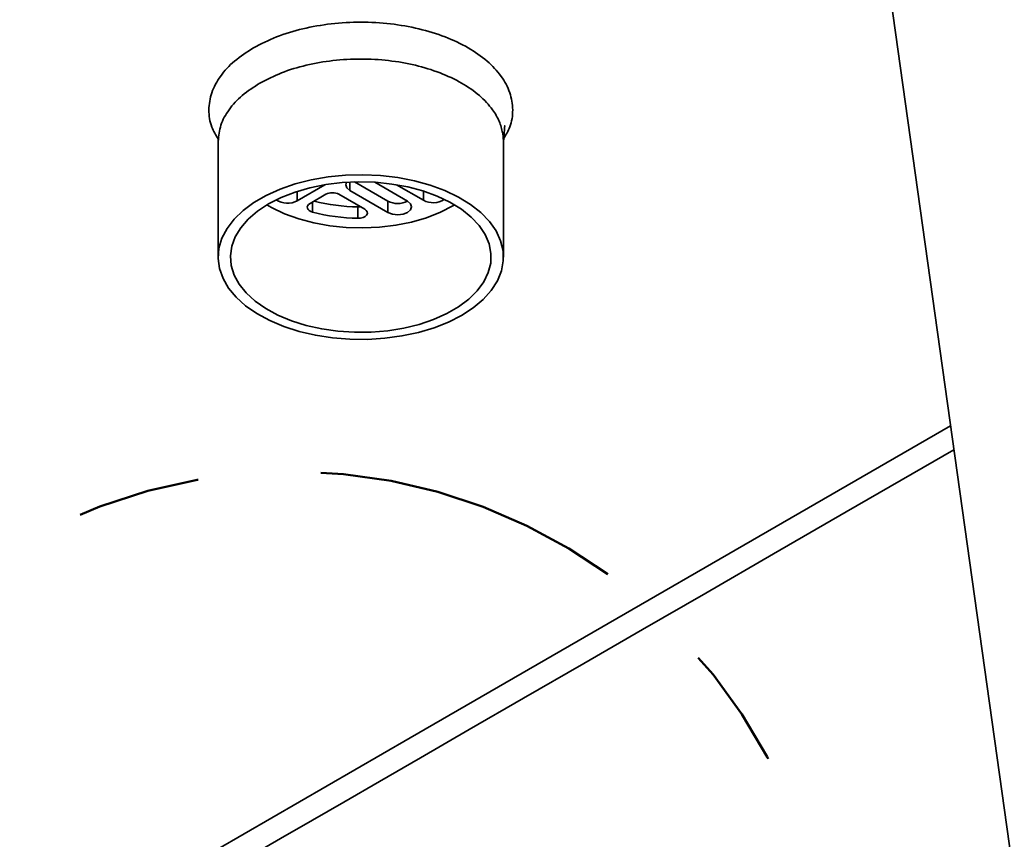
# Model space of a CAD drawing. Units: inches. Extents: x 0.2 to 10.8, y 0.2 to 8.2.
# Drawn here: x 2.2 to 3, y 4.4 to 5.1 of the extents above; entities that cross this region are included whole.
import ezdxf

# ---------------------------------------------------------------- set-up
doc = ezdxf.new("R2010")
doc.units = ezdxf.units.IN
doc.header["$MEASUREMENT"] = 0
doc.linetypes.add('PHANTOM', pattern=[0.5, 0.25, -0.05, 0.05, -0.05, 0.05, -0.05])
doc.layers.add('TXT', color=7, linetype='PHANTOM', lineweight=50)

msp = doc.modelspace()

# ---------------------------------------------------------------- linework, layer by layer
at = {"color": 7, "linetype": 'Continuous', "lineweight": 35}
for p, q in [((2.88842556, 5.50359969), (3.10729532, 3.94387315)), ((2.39841217, 4.99511575), (2.39841217, 4.90136281)), ((2.62966221, 4.90136281), (2.62966221, 4.99559241)), ((2.48501703, 4.95999213), (2.46251158, 4.94699996)), ((2.53604251, 4.9466946), (2.50906033, 4.96227101)), ((2.52547097, 4.96198032), (2.55195243, 4.94669284)), ((2.56477902, 4.94745257), (2.5430572, 4.95999213)), ((2.47287867, 4.94482081), (2.48575285, 4.95225291)), ((2.49635951, 4.95225291), (2.51719078, 4.94022726)), ((2.53604251, 4.93750839), (2.50519828, 4.9553144)), ((2.51382658, 4.9421694), (2.51169671, 4.94202362)), ((2.51169671, 4.9328374), (2.51169671, 4.94202362)), ((2.53604251, 4.93750839), (2.53604251, 4.9466946))]:
    msp.add_line(p, q, dxfattribs=at)
at = {"color": 8, "linetype": 'Continuous', "lineweight": 35}
for p, q in [((2.50519828, 4.9553144), (2.50519828, 4.96212493)), ((2.46251158, 4.94699996), (2.46251158, 4.95459163)), ((2.56477902, 4.94745257), (2.56477902, 4.95484184)), ((2.47499952, 4.93783868), (2.47499952, 4.94604517))]:
    msp.add_line(p, q, dxfattribs=at)
at = {"color": 7, "linetype": 'Continuous', "lineweight": 35, "flags": 128}
for points in [[(2.60522386, 4.86032213), (2.59579638, 4.85416397), (2.58512944, 4.84872182), (2.5733848, 4.84407723), (2.56074052, 4.84030119), (2.54738829, 4.83745091), (2.53353043, 4.83556919), (2.51937711, 4.8346851), (2.50514284, 4.83481152), (2.49104342, 4.835947), (2.47729248, 4.83807394), (2.46409865, 4.84116036), (2.45166182, 4.84515962), (2.44017048, 4.85001041), (2.42979892, 4.85564), (2.42070429, 4.86196244), (2.41302455, 4.86888238), (2.40687606, 4.87629454), (2.40235196, 4.88408685), (2.39952096, 4.89214081), (2.39842588, 4.90033469), (2.39908331, 4.9085444), (2.40148341, 4.916645), (2.40558959, 4.92451387), (2.41133981, 4.93203192), (2.4186468, 4.93908504), (2.42739984, 4.94556616), (2.43746619, 4.95137732), (2.44869325, 4.95643022), (2.46091088, 4.9606486), (2.47393385, 4.96396822), (2.48756475, 4.96633862), (2.50159692, 4.96772401), (2.5158177, 4.96810358), (2.5300115, 4.96747146), (2.54396308, 4.96583732), (2.55746109, 4.96322551), (2.57030081, 4.95967592), (2.58228759, 4.95524253), (2.59323979, 4.94999251), (2.60299133, 4.94400506), (2.6113945, 4.93737111), (2.61832178, 4.93019157), (2.62366816, 4.92257496), (2.62735282, 4.91463657), (2.6293196, 4.90649725), (2.62953871, 4.89827991), (2.62800709, 4.8901095), (2.62474776, 4.88210951), (2.61981013, 4.87440139), (2.61326917, 4.86710216), (2.60522386, 4.86032213)], [(2.43041124, 4.9386116), (2.43934901, 4.94447938), (2.44951311, 4.94963876), (2.46073664, 4.95400585), (2.47283548, 4.95750851), (2.48561073, 4.96008893), (2.49885282, 4.96170547), (2.51234424, 4.96233085), (2.52586337, 4.96195539), (2.5391884, 4.96058466), (2.55210042, 4.95824183), (2.56438742, 4.95496504), (2.57584775, 4.95080797), (2.58629308, 4.94583896), (2.59555189, 4.94013985), (2.60347239, 4.93380393), (2.60992433, 4.92693531), (2.61480182, 4.91964665), (2.61802463, 4.91205791), (2.61954012, 4.90429376), (2.61932306, 4.89648121), (2.6173774, 4.88874874), (2.61373483, 4.88122365), (2.60845519, 4.87402915), (2.60162529, 4.86728344), (2.59335713, 4.86109711), (2.58378658, 4.85557224), (2.57307072, 4.85079918), (2.56138556, 4.84685624), (2.54892285, 4.84380854), (2.53588741, 4.84170566), (2.52249316, 4.8405825), (2.50896009, 4.84045724), (2.49551032, 4.84133195), (2.48236482, 4.84319255), (2.46973938, 4.84600822), (2.45784126, 4.84973292), (2.44686588, 4.85430506), (2.43699349, 4.85965012), (2.42838617, 4.8656801), (2.42118521, 4.87229616), (2.41550883, 4.87938917), (2.41145032, 4.88684327), (2.40907633, 4.89453555), (2.40842572, 4.90233989), (2.40950928, 4.91012839), (2.41230919, 4.91777286), (2.41677947, 4.92514805), (2.4228467, 4.93213253), (2.43041124, 4.9386116)], [(2.50519828, 4.9553144), (2.50275961, 4.95742139), (2.50190323, 4.95990677), (2.50248791, 4.96197299)], [(2.59014098, 4.94364632), (2.5887253, 4.94281326), (2.5785612, 4.93765359), (2.56733766, 4.93328649), (2.55523883, 4.92978413), (2.54246357, 4.92720342), (2.52922149, 4.92558717), (2.51573007, 4.92496149), (2.50221093, 4.92533696), (2.48888591, 4.92670769), (2.47597389, 4.92905051), (2.46368688, 4.9323273), (2.45222656, 4.93648437), (2.44178122, 4.94145338), (2.43793332, 4.94364632)], [(2.47499952, 4.93783868), (2.47347787, 4.93838691), (2.47222535, 4.93912845), (2.47131354, 4.94002017), (2.47079471, 4.94101134), (2.47069835, 4.94204532), (2.47103018, 4.94306318), (2.47177106, 4.94400623), (2.47287867, 4.94482081)], [(2.55195243, 4.94669284), (2.5543911, 4.94458615), (2.55524748, 4.94210076), (2.5543911, 4.93961538), (2.55195243, 4.93750839), (2.54830267, 4.9361007), (2.54399747, 4.93560614), (2.53969227, 4.9361007), (2.53604251, 4.93750839)], [(2.51719078, 4.94022726), (2.51851311, 4.93919445), (2.51925252, 4.93798329), (2.51934404, 4.93670027), (2.51877953, 4.93545801), (2.5176087, 4.93436595), (2.51593452, 4.93352057), (2.51390431, 4.93299551), (2.51169671, 4.9328374)], [(2.30257116, 4.36654283), (2.32976607, 4.38224214), (2.55419736, 4.51180363), (2.9921243, 4.76461356)], [(2.36746755, 4.38313562), (2.40763139, 4.40632159), (2.44906314, 4.43023972), (2.47489685, 4.4451532), (2.50027517, 4.45980385), (2.52924774, 4.47652923), (2.56249075, 4.49572005), (2.60189985, 4.51847043), (2.64600156, 4.54393), (2.69479817, 4.57209965), (2.74233493, 4.59954184), (2.79361619, 4.62914587), (2.84864166, 4.66091145), (2.90740958, 4.69483741), (2.96991526, 4.7309211), (2.99483364, 4.74530629)]]:
    msp.add_lwpolyline(points, dxfattribs=at)
at = {"color": 7, "linetype": 'Continuous', "lineweight": 35}
for centre, radius, start, end in [((2.49105618, 4.94201573), 0.01152932, 62.61375333, 117.38624667), ((2.45460823, 4.96119354), 0.01624564, 235.83342025, 299.11020255), ((2.51344717, 5.09217661), 0.1501632, 255.62311032, 269.33208615), ((2.54399766, 4.9620472), 0.01729123, 242.60847423, 297.3851871), ((2.57267655, 4.96190172), 0.01646661, 241.34011606, 303.43825953), ((2.51341903, 5.08260969), 0.14978219, 255.13736565, 269.34115173)]:
    msp.add_arc(centre, radius, start, end, dxfattribs=at)
for points, knots in [([(2.42697466, 5.07089285), (2.43311879, 5.07403268), (2.44589215, 5.08056025), (2.46724704, 5.08681444), (2.49020381, 5.09083925), (2.51408923, 5.09215922), (2.53793203, 5.09081787), (2.56088536, 5.08684918), (2.58209793, 5.08040512), (2.6008096, 5.07169626), (2.61631433, 5.06101972), (2.62800896, 5.0487167), (2.63544409, 5.03508963), (2.63792312, 5.02070664), (2.63597057, 5.00760604), (2.63175032, 5.00055204), (2.62995275, 4.99754746)], [0, 0, 0, 0, 0.076540947, 0.159124907, 0.246040942, 0.335198516, 0.424326974, 0.510902335, 0.593467041, 0.670006321, 0.739403364, 0.801460446, 0.85708124, 0.909199916, 0.96132464, 1, 1, 1, 1]), ([(2.42697466, 5.07089285), (2.42170115, 5.0675195), (2.41171022, 5.06112853), (2.40007474, 5.04869432), (2.39261932, 5.03508185), (2.3901482, 5.02067241), (2.39215345, 5.00743023), (2.39646579, 5.00025044), (2.39834859, 4.99711567)], [0, 0, 0, 0, 0.209020439, 0.395999366, 0.564172259, 0.721231231, 0.878286974, 1, 1, 1, 1]), ([(2.43227792, 5.0423143), (2.43804331, 5.04526094), (2.45002956, 5.05138699), (2.47006915, 5.05725949), (2.49161543, 5.0610412), (2.51403891, 5.06228459), (2.53645188, 5.06103017), (2.55802841, 5.05730141), (2.57796559, 5.05124296), (2.59552003, 5.0430646), (2.61009099, 5.03305507), (2.62022315, 5.02231629), (2.62656135, 5.01178537), (2.62825761, 5.00506435), (2.6290798, 5.00180661)], [0, 0, 0, 0, 0.08661285, 0.180067989, 0.278439039, 0.379370911, 0.48030311, 0.57867416, 0.672129299, 0.758742149, 0.837279461, 0.907535389, 0.955181494, 1, 1, 1, 1]), ([(2.43227792, 5.0423143), (2.42731919, 5.03914679), (2.4179246, 5.03314577), (2.40708037, 5.02146475), (2.39980901, 5.00869561), (2.39886705, 4.99953805), (2.39841217, 4.99511575)], [0, 0, 0, 0, 0.289809131, 0.549059276, 0.78223537, 1, 1, 1, 1]), ([(2.62966059, 4.99361625), (2.62982877, 4.99588896), (2.63010944, 4.99968174), (2.63042573, 5.0038657), (2.63063029, 5.00672448), (2.63067793, 5.00733623), (2.63070083, 5.0078968), (2.63067868, 5.0078087), (2.6306761, 5.00779846)], [0, 0, 0, 0, 0.471302902, 0.786528655, 0.942756162, 0.982975785, 0.998021226, 1, 1, 1, 1]), ([(2.39935266, 4.99813734), (2.39921802, 4.99817994), (2.39840888, 4.99843593), (2.39839447, 4.99635109), (2.3984304, 4.99534421), (2.39844554, 4.9949201)], [0, 0, 0, 0, 0.103568705, 0.6224067241, 1, 1, 1, 1]), ([(2.62966074, 4.99505151), (2.62963679, 4.99616994), (2.62958831, 4.99843404), (2.62925066, 5.00067343), (2.6290798, 5.00180661)], [0, 0, 0, 0, 0.493980308, 1, 1, 1, 1])]:
    msp.add_open_spline(points, degree=3, knots=knots, dxfattribs=at)
at = {"layer": 'TXT'}
msp.add_arc((2.45742493, 4.28955929), 0.43797611, 217.82033284, 187.86472675, dxfattribs=at)

doc.saveas('drawing.dxf')
